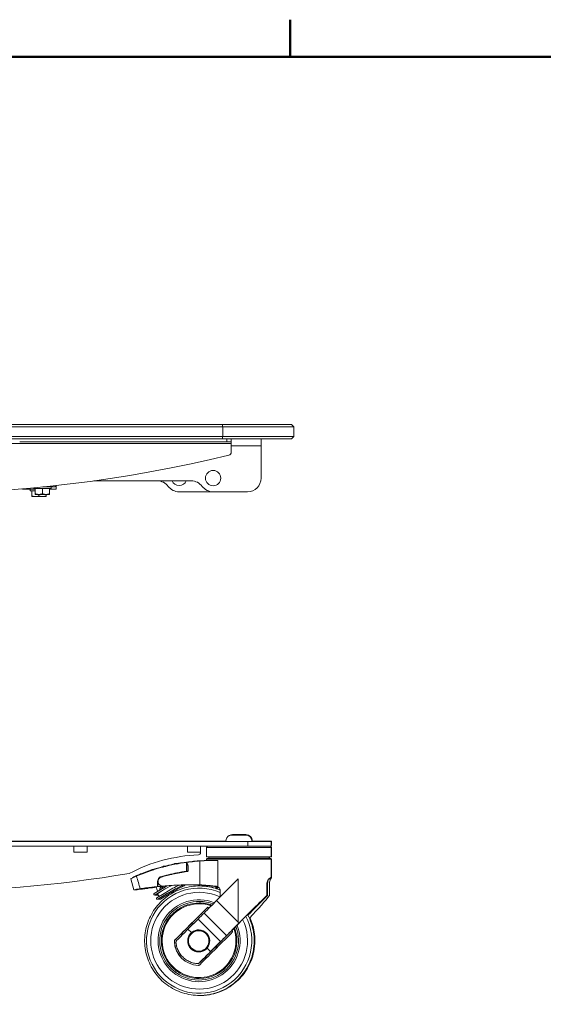
# Model space of a CAD drawing. Units: millimetres. Extents: x 0 to 4200, y 0 to 2970.
# Drawn here: x 1153 to 1631, y 2005 to 2904 of the extents above; entities that cross this region are included whole.
import ezdxf

# ---------------------------------------------------------------- set-up
doc = ezdxf.new("R2010")
doc.units = ezdxf.units.MM
doc.header["$LTSCALE"] = 10
for name, color, linetype, lineweight, true_color in [('Border_0', 7, 'Continuous', 50, 0x262659), ('Visible Edges(ISO)', 7, 'Continuous', 20, 0x262659), ('Visible Tangent Edges(ISO)', 7, 'Continuous', 20, 0x1a1a3e)]:
    doc.layers.add(name, color=color, linetype=linetype, lineweight=lineweight, true_color=true_color)

# ---------------------------------------------------------------- blocks, each defined once
blk = doc.blocks.new('Borders Default Border')
at = {"layer": 'Border_0'}
blk.add_line((140, 287), (140, 290.4), dxfattribs=at)
at = {"layer": 'Border_0', "flags": 128}
blk.add_lwpolyline([(10, 10), (10, 287), (410, 287), (410, 10), (10, 10)], dxfattribs=at)

msp = doc.modelspace()

# ---------------------------------------------------------------- linework, layer by layer
at = {"layer": 'Visible Edges(ISO)'}
for p, q in [((1338.27, 2532.29), (767.84, 2532.29)), ((768.22, 2534.29), (1337.89, 2534.29)), ((1337.89, 2534.29), (1401.06, 2534.29)), ((1403.06, 2532.29), (1338.27, 2532.29)), ((1403.06, 2532.29), (1401.06, 2534.29)), ((1403.06, 2523.29), (1403.06, 2532.29)), ((767.84, 2523.29), (1338.27, 2523.29)), ((1337.89, 2521.29), (768.22, 2521.29)), ((1153.06, 2518.29), (1342.02, 2518.29)), ((1401.06, 2521.29), (1337.89, 2521.29)), ((1338.27, 2523.29), (1403.06, 2523.29)), ((1346.06, 2518.29), (1342.02, 2518.29)), ((1346.06, 2518.29), (1346.06, 2521.29)), ((1346.06, 2518.29), (1346.06, 2516.79)), ((1373.3, 2514.79), (1373.3, 2521.29)), ((1401.06, 2521.29), (1403.06, 2523.29)), ((1346.06, 2516.79), (1346.06, 2509.14)), ((1373.3, 2514.79), (1373.3, 2485.29)), ((1220.64, 2482.79), (1309.56, 2482.79)), ((1156.65, 2475.67), (1156.65, 2475.29)), ((1156.65, 2475.29), (1167.31, 2475.29)), ((1162.56, 2473.69), (1162.56, 2475.29)), ((1162.56, 2473.69), (1167.31, 2473.69)), ((1164.06, 2473.69), (1164.06, 2468.97)), ((1165.81, 2475.69), (1165.81, 2476.48)), ((1165.81, 2475.69), (1181.81, 2475.69)), ((1167.31, 2475.69), (1167.31, 2470.97)), ((1173.81, 2475.69), (1173.81, 2470.97)), ((1174.24, 2477.29), (1180.56, 2477.29)), ((1180.31, 2475.69), (1180.31, 2470.97)), ((1186.19, 2475.29), (1180.31, 2475.29)), ((1185.56, 2477.29), (1180.56, 2477.29)), ((1181.81, 2475.69), (1181.81, 2477.29)), ((1185.56, 2477.29), (1185.56, 2478.47)), ((1186.19, 2475.29), (1186.19, 2478.54)), ((1164.06, 2468.39), (1167.31, 2468.39)), ((1167.31, 2470.39), (1170.56, 2470.39)), ((1167.31, 2468.39), (1173.81, 2468.39)), ((1170.56, 2470.39), (1170.56, 2468.97)), ((1170.56, 2470.39), (1177.06, 2470.39)), ((1173.81, 2468.39), (1177.06, 2468.39)), ((1177.06, 2470.39), (1177.06, 2468.97)), ((1177.06, 2470.39), (1180.31, 2470.39)), ((1298.56, 2472.79), (1329.56, 2472.79)), ((1360.8, 2472.79), (1329.56, 2472.79)), ((1347.06, 2159.29), (1359.06, 2159.29)), ((1347.37, 2159.79), (1359.37, 2159.79)), ((1361.32, 2153.29), (1138.87, 2153.29)), ((1341.08, 2153.79), (1140.43, 2153.79)), ((1361.32, 2153.29), (1382.56, 2153.29)), ((1365.03, 2153.79), (1382.87, 2153.79)), ((1382.56, 2153.29), (1382.56, 2149.29)), ((1382.87, 2149.79), (1382.56, 2149.79)), ((1382.87, 2153.79), (1382.87, 2149.79)), ((1361.32, 2149.29), (1138.87, 2149.29)), ((1202.56, 2143.63), (1202.56, 2149.29)), ((1202.56, 2143.63), (1214.56, 2143.63)), ((1214.56, 2143.63), (1214.56, 2149.29)), ((1306.06, 2143.63), (1306.06, 2149.29)), ((1306.06, 2143.63), (1318.06, 2143.63)), ((1318.06, 2143.63), (1318.06, 2149.29)), ((1318.06, 2143.22), (1318.06, 2143.63)), ((1323.56, 2147.79), (1323.56, 2139.29)), ((1382.56, 2149.29), (1361.32, 2149.29)), ((1381.37, 2149.29), (1381.12, 2149.29)), ((1382.56, 2147.79), (1382.56, 2139.29)), ((1382.87, 2147.79), (1382.87, 2139.29)), ((1294.7, 2132.56), (1294.06, 2132.56)), ((1294.67, 2133.18), (1294.45, 2133.13)), ((1294.76, 2133.19), (1295.54, 2133.19)), ((1295.48, 2133.18), (1295.26, 2133.14)), ((1296.08, 2133.19), (1295.57, 2133.19)), ((1296.12, 2133.19), (1298.04, 2133.19)), ((1305.13, 2134.29), (1303.14, 2134.29)), ((1305.65, 2134.3), (1303.64, 2134.3)), ((1305.14, 2134.3), (1305.65, 2134.3)), ((1306.34, 2130.99), (1305.31, 2133.83)), ((1305.31, 2133.83), (1305.31, 2126.24)), ((1306.59, 2130.99), (1306.44, 2131.41)), ((1306.44, 2131.41), (1306.69, 2131.41)), ((1382.56, 2139.29), (1323.56, 2139.29)), ((1323.56, 2137.33), (1323.56, 2136.01)), ((1325.56, 2139.29), (1323.87, 2139.29)), ((1323.87, 2139.29), (1323.87, 2139.29)), ((1382.06, 2137.83), (1324.06, 2137.83)), ((1325.56, 2139.29), (1325.56, 2138.33)), ((1331.48, 2136.18), (1331.44, 2136.18)), ((1333.86, 2112.15), (1333.86, 2136.16)), ((1380.56, 2139.29), (1380.56, 2138.33)), ((1382.87, 2139.29), (1380.56, 2139.29)), ((1380.87, 2139.29), (1380.87, 2138.33)), ((1382.37, 2137.83), (1382.09, 2137.83)), ((1382.56, 2137.33), (1382.56, 2120.58)), ((1382.87, 2137.33), (1382.87, 2120.38)), ((1263.16, 2123.23), (1263.1, 2123.23)), ((1263.58, 2123.95), (1263.38, 2123.87)), ((1263.81, 2123.95), (1263.6, 2123.87)), ((1263.76, 2123.99), (1263.95, 2123.99)), ((1264.42, 2123.99), (1263.99, 2123.99)), ((1264.46, 2123.99), (1265.07, 2123.99)), ((1273.47, 2126.99), (1273.2, 2126.99)), ((1273.73, 2127.67), (1273.52, 2127.61)), ((1273.88, 2127.7), (1274.28, 2127.7)), ((1274.17, 2127.67), (1273.96, 2127.61)), ((1274.78, 2127.7), (1274.32, 2127.7)), ((1274.82, 2127.7), (1275.65, 2127.7)), ((1284, 2130.11), (1283.53, 2130.11)), ((1284.11, 2130.75), (1283.89, 2130.7)), ((1284.23, 2130.77), (1284.82, 2130.77)), ((1284.74, 2130.75), (1284.52, 2130.7)), ((1285.35, 2130.77), (1284.86, 2130.77)), ((1285.39, 2130.77), (1286.6, 2130.77)), ((1290.4, 2123.41), (1291.96, 2123.41)), ((1290.83, 2123.51), (1290.9, 2123.51)), ((1306.53, 2126.36), (1305.95, 2125.96)), ((1306.06, 2125.99), (1306.49, 2126.29)), ((1306.34, 2130.99), (1306.59, 2130.99)), ((1306.34, 2126.39), (1306.34, 2130.99)), ((1306.34, 2126.39), (1306.53, 2126.39)), ((1306.53, 2126.39), (1306.53, 2126.36)), ((1306.53, 2126.36), (1306.54, 2126.36)), ((1306.59, 2126.45), (1306.59, 2130.99)), ((1306.72, 2131.18), (1306.72, 2126.93)), ((1257.3, 2109.3), (1254.6, 2119.39)), ((1278.93, 2112.22), (1278.93, 2116.91)), ((1279.09, 2117.69), (1279.09, 2112.22)), ((1279.54, 2117.87), (1279.54, 2119.05)), ((1281.44, 2121.04), (1281.33, 2121.04)), ((1300.84, 2112.93), (1301.59, 2113.72)), ((1301.17, 2112.93), (1301.93, 2113.73)), ((1303.11, 2112.93), (1303.78, 2113.65)), ((1306.85, 2113.85), (1307.42, 2113.85)), ((1352.51, 2119.29), (1332.67, 2099.45)), ((1378.65, 2104.58), (1378.65, 2114.51)), ((1379.17, 2114.51), (1379.17, 2104.58)), ((1381, 2104.58), (1381, 2114.51)), ((1258.23, 2109.35), (1258.21, 2109.42)), ((1261.57, 2109.96), (1261.23, 2109.96)), ((1261.55, 2110.01), (1261.57, 2109.96)), ((1282.43, 2109.88), (1275.86, 2105.86)), ((1279.77, 2108.28), (1275.86, 2105.86)), ((1276.24, 2104.47), (1278.78, 2104.47)), ((1276.58, 2104.47), (1276.25, 2104.47)), ((1276.64, 2104.58), (1283.21, 2108.6)), ((1276.97, 2104.58), (1278.76, 2105.68)), ((1277.54, 2112.06), (1278.55, 2108.96)), ((1284.77, 2106.04), (1278.21, 2102.02)), ((1278.71, 2105.76), (1283.36, 2108.6)), ((1278.71, 2105.76), (1280.24, 2103.26)), ((1279.09, 2112.22), (1278.93, 2112.22)), ((1278.99, 2100.74), (1285.56, 2104.76)), ((1279.16, 2104.58), (1279.36, 2104.7)), ((1279.32, 2100.74), (1285.88, 2104.76)), ((1279.64, 2108.27), (1279.5, 2108.27)), ((1281.49, 2100.74), (1287.98, 2104.76)), ((1282.35, 2109.87), (1282.34, 2109.87)), ((1283.4, 2112.22), (1283.4, 2112.57)), ((1283.84, 2112.66), (1283.67, 2112.66)), ((1292.94, 2110.69), (1284.77, 2106.04)), ((1286.87, 2112.66), (1287.32, 2112.66)), ((1287.36, 2112.94), (1287.33, 2112.91)), ((1287.33, 2112.91), (1287.39, 2112.91)), ((1287.39, 2112.91), (1287.43, 2112.94)), ((1287.8, 2112.97), (1287.72, 2112.91)), ((1287.72, 2112.91), (1287.78, 2112.91)), ((1287.78, 2112.91), (1287.87, 2112.97)), ((1300.84, 2112.93), (1301.17, 2112.93)), ((1332.67, 2111.48), (1333.12, 2111.48)), ((1333.12, 2111.48), (1334.8, 2111.48)), ((1336.05, 2108.57), (1336.05, 2104.81)), ((1378.65, 2104.58), (1379.17, 2104.58)), ((1280.22, 2103.28), (1278.18, 2102.02)), ((1278.57, 2100.63), (1281.1, 2100.63)), ((1278.93, 2100.63), (1278.6, 2100.63)), ((1316.78, 2097.28), (1316.79, 2097.28)), ((1376.1, 2101.59), (1373.97, 2099.46)), ((1374.5, 2099.46), (1376.62, 2101.59)), ((1374.5, 2099.46), (1374.5, 2099.99)), ((1376.1, 2101.59), (1376.62, 2101.59)), ((1324.76, 2093.44), (1308.84, 2077.52)), ((1321.29, 2088.02), (1341.8, 2067.51)), ((1306.62, 2073.33), (1315.87, 2082.58)), ((1346.67, 2072.23), (1352.58, 2078.28)), ((1302, 2070.68), (1294.83, 2063.51)), ((1311.85, 2071.3), (1311.79, 2071.27)), ((1316.86, 2042.41), (1346.67, 2072.23)), ((1336.37, 2062.07), (1327.12, 2052.82)), ((1321.19, 2054.06), (1321.13, 2054.03)), ((1315.44, 2041.83), (1315.34, 2041.83)), ((1316.78, 2028.28), (1316.79, 2028.28))]:
    msp.add_line(p, q, dxfattribs=at)
msp.add_circle((1329.56, 2485.29), 7, dxfattribs=at)
for centre, radius, start, end in [((1343.06, 2509.14), 3, 283.70655, 0), ((1053.06, 3698.18), 1226.89, 256.29345, 283.70655), ((1278.56, 2470.29), 12.5, 36.8699, 90), ((1298.56, 2485.54), 7, 203.13238, 336.86762), ((1309.56, 2470.29), 12.5, 36.8699, 90), ((1360.8, 2485.29), 12.5, 270, 0), ((1298.56, 2485.29), 12.5, 216.8699, 270), ((1329.56, 2485.29), 12.5, 216.8699, 270), ((1347.06, 2153.29), 6, 90, 180), ((1347.37, 2153.79), 6, 90, 150.50933), ((1359.06, 2153.29), 6, 0, 90), ((1359.37, 2153.79), 6, 0, 90), ((1322.55, 1991.36), 150, 92.44717, 117.59815), ((1316.06, 2143.22), 2, 272.44717, 0), ((1325.06, 2147.79), 1.5, 90, 180), ((1381.06, 2147.79), 1.5, 0, 90), ((1381.37, 2147.79), 1.5, 0, 90), ((1324.06, 2137.33), 0.5, 90, 180), ((1325.06, 2138.33), 0.5, 270, 0), ((1381.06, 2138.33), 0.5, 180, 270), ((1381.37, 2138.33), 0.5, 180, 265.56579), ((1382.06, 2137.33), 0.5, 0, 90), ((1382.37, 2137.33), 0.5, 0, 90), ((1053.06, 3307.51), 1200, 260.40593, 279.59407)]:
    msp.add_arc(centre, radius, start, end, dxfattribs=at)
for centre, major_axis, ratio, start_param, end_param in [((1294.55, 2132.64), (0, 0.5), 0.989677, 0.192048, 1.734816), ((1294.76, 2132.69), (0, 0.5), 0.989677, 0, 0.192048), ((1295.36, 2132.65), (-0.095, 0.491), 0.999841, 0, 1.48326), ((1295.57, 2132.69), (-0.136, 0.481), 0.999853, 4.712389, 6.200504), ((1296.08, 2132.69), (-0.224, 0.447), 0.999897, 4.712389, 5.817846), ((1427.16, 2069.73), (-694.35, 1922.97), 0.04616, 1.520554, 1.520555), ((1342.11, 2068.34), (-699.91, 1923.23), 0.005959, 1.534327, 1.534567), ((1342.11, 2069.73), (-699.91, 1923.23), 0.005959, 1.535051, 1.536495), ((1330.17, 1956.16), (0, 176.81), 0.999828, 0.133217, 0.134569), ((1329.13, 1958.41), (0, 177.76), 0.989677, 0.0317, 0.079595), ((1331.44, 1958.42), (0, 177.76), 0.999828, 6.269585, 6.36278), ((1263.56, 2123.41), (0, 0.5), 0.989677, 0.374938, 1.923604), ((1263.78, 2123.41), (-0.183, 0.465), 0.999874, 0, 1.435744), ((1263.76, 2123.49), (0, 0.5), 0.989677, 0, 0.374938), ((1263.99, 2123.49), (-0.246, 0.435), 0.999911, 4.712389, 6.14468), ((1264.42, 2123.49), (0.333, 0.373), 0.999981, 0, 0.72924), ((1273.68, 2127.13), (0, 0.5), 0.989677, 0.314135, 1.844501), ((1274.11, 2127.13), (-0.154, 0.476), 0.999861, 0, 1.434616), ((1273.88, 2127.2), (0, 0.5), 0.989677, 0, 0.314135), ((1274.32, 2127.2), (-0.218, 0.45), 0.999893, 4.712389, 6.146774), ((1274.78, 2127.2), (-0.339, 0.368), 0.999986, 4.712389, 5.538965), ((1329.77, 1955.98), (0, 172), 0.999828, 0.228388, 0.284881), ((1284.02, 2130.21), (0, 0.5), 0.989677, 0.253136, 1.781635), ((1284.23, 2130.27), (0, 0.5), 0.989677, 0, 0.253136), ((1284.65, 2130.21), (-0.125, 0.484), 0.99985, 0, 1.450598), ((1284.86, 2130.27), (-0.181, 0.466), 0.999873, 4.712389, 6.165448), ((1285.35, 2130.27), (-0.289, 0.408), 0.999943, 4.712389, 5.665744), ((1329.83, 1955.98), (0, 172), 0.999828, 0.135907, 0.228388), ((1329.64, 1955.98), (0, 172), 0.999828, 0.135907, 0.141975), ((1283.78, 2116.91), (0, 4.75), 0.999828, 0.514967, 1.570796), ((1312.13, 1793.9), (0, 320), 0.999828, 0.039229, 0.0875), ((1363.81, 1976.8), (0, -151.5), 0.999828, 3.585433, 3.628469), ((1312.05, 1793.9), (0, 320), 0.99308, 0.016341, 0.039229), ((1312.68, 1793.9), (-322.1, 0), 0.993467, 4.72873, 4.745825), ((1308.44, 1933.89), (0, 180), 0.989677, 6.160456, 6.245575), ((1310.54, 1933.89), (0, 180), 0.999828, 6.160456, 6.245575), ((1310.2, 1793.73), (0, 320), 0.999828, 0.071355, 0.153637), ((1310.53, 1793.73), (0, 320), 0.999828, 0.103255, 0.153637), ((1276.25, 2105.22), (-0.391, 0.64), 0.999922, 0, 3.141593), ((1276.24, 2105.22), (0, -0.75), 0.989677, 3.690527, 6.283185), ((1276.58, 2105.22), (0, -0.75), 0.999828, 0, 0.548934), ((1278.78, 2105.22), (0, -0.75), 0.989677, 4.697542, 6.832119), ((1279.5, 2109.27), (0, -1), 0.999828, 5.026548, 7.676773), ((1310.14, 1793.73), (0, 320), 0.999828, 0.071355, 0.097184), ((1279.64, 2109.27), (0, -1), 0.999828, 0, 0.188715), ((1279.64, 2109.27), (0, 1), 0.999828, 4.050746, 4.53518), ((1285.4, 2108.21), (0, 5), 0.999828, 0.513863, 1.393588), ((1285.54, 2108.21), (0, 5), 0.999828, 0.508147, 1.393588), ((1287.01, 2108.21), (0, 5), 0.989677, 0.567069, 1.243617), ((1327.45, 2035.38), (0, -87.32), 0.989677, 3.626018, 3.690527), ((1327.98, 2035.38), (0, -87.32), 0.999828, 3.618055, 3.690527), ((1310.59, 1793.73), (0, 320), 0.999828, 0.071355, 0.086215), ((1310.53, 1793.73), (0, 320), 0.999828, 0.071355, 0.085992), ((1327.98, 2035.38), (0, 85.82), 0.999828, 0.433793, 0.548934), ((1328.13, 2035.38), (0, 85.82), 0.999828, 0.43349, 0.548934), ((1312.87, 1793.73), (0, 320), 0.989677, 0.081746, 0.093186), ((1283.84, 2116.91), (0, -4.25), 0.999828, 0, 0.07904), ((1284.3, 2116.91), (0, -4.25), 0.999828, 0.064281, 0.07904), ((1312.59, 1793.9), (0, 320), 0.999828, 0.0872, 0.0875), ((1363.81, 1976.8), (0, 150), 0.999828, 0.433308, 0.548934), ((1364.14, 1976.8), (0, 150), 0.999828, 0.433308, 0.548934), ((1286.87, 2116.91), (0, -4.25), 0.989677, 6.054178, 6.283185), ((1312.59, 1793.9), (0, 320), 0.999828, 0.077394, 0.077539), ((1365.44, 1976.79), (0, 150), 0.989677, 0.433308, 0.548934), ((1329.77, 2108.56), (0, 4), 0.989677, 5.823707, 6.160456), ((1332.08, 2108.57), (0, 4), 0.999828, 5.823707, 6.160456), ((1329.96, 2108.56), (0, 4), 0.989677, 5.135405, 5.530465), ((1316.79, 2062.78), (0, 35.93), 0.999828, 5.919109, 11.36873), ((1278.6, 2101.38), (-0.391, 0.64), 0.999922, 0, 3.141593), ((1278.57, 2101.38), (0, -0.75), 0.989677, 3.690527, 6.283185), ((1278.93, 2101.38), (0, -0.75), 0.999828, 0, 0.548934), ((1281.1, 2101.38), (0, -0.75), 0.989677, 4.717045, 6.832119), ((1316.79, 2062.78), (0, 34.5), 0.999828, 5.937644, 6.283185), ((1333.95, 2099.78), (36.39, 36.39), 0.01311, 1.592942, 1.912926), ((1353.06, 2078.28), (25.5, 25.5), 0.009271, 0.599875, 1.580067), ((1353.06, 2078.28), (29.5, 29.5), 0.009271, 0.521538, 1.564633), ((1353.06, 2078.28), (25.5, 25.5), 0.009271, 5.0325, 5.701852), ((1353.06, 2078.28), (29.5, 29.5), 0.009271, 4.98744, 5.780189), ((1353.37, 2078.28), (29.42, 29.42), 0.072031, 4.959051, 5.842825), ((1377.64, 2103.08), (3, 3), 0.009271, 1.272876, 2.102382), ((1378.07, 2103.08), (-3, -3), 0.009271, 1.057752, 1.887259), ((1306.47, 2074.1), (44.55, 44.54), 0.01311, 1.134705, 1.823903), ((1315.43, 2082.75), (23.42, 23.42), 0.01311, 4.71815, 4.952492), ((1316.73, 2062.78), (0, 31.69), 0.999828, 5.978044, 6.02699), ((1316.73, 2062.78), (0, 16.72), 0.999828, 0.277775, 0.491853), ((1354.46, 2079.27), (-36.39, -36.39), 0.01311, 4.740271, 5.054519), ((1307.48, 2072.99), (45.79, 45.79), 0.01311, 1.576557, 1.805658), ((1316.73, 2062.78), (0, 16.72), 0.999828, 1.078944, 1.293719), ((1316.4, 2062.6), (-6.8, -7.46), 0.999189, 1.590381, 4.599521), ((1316.52, 2062.68), (-4.67, 8.62), 0.998942, 3.141593, 6.283185), ((1316.79, 2062.78), (0, -34.5), 0.999828, 0, 1.925236), ((1329.1, 2051.47), (-44.55, -44.54), 0.01311, 4.276298, 4.965496), ((1316.73, 2062.78), (0, -31.69), 0.999828, 1.826991, 1.881363), ((1316.65, 2062.78), (0, -22.5), 0.999828, 4.746025, 6.249549), ((1296.25, 2062.1), (0, -2), 0.999828, 3.926991, 4.746025), ((1316.73, 2062.78), (0, -22.5), 0.999828, 4.746025, 6.249549), ((1335.93, 2062.24), (-23.42, -23.42), 0.01311, 1.576557, 1.810899), ((1327.98, 2052.48), (-45.79, -45.79), 0.01311, 4.71815, 4.94725), ((1316.73, 2062.78), (0, -16.72), 0.999828, 1.094892, 1.306859), ((1315.44, 2043.83), (0, -2), 0.999828, 0, 0.785398), ((1316.73, 2062.78), (0, -16.72), 0.999828, 0.263937, 0.475871), ((1316.04, 2042.3), (0, -2), 0.999828, 6.249549, 6.263562)]:
    msp.add_ellipse(centre, major_axis=major_axis, ratio=ratio, start_param=start_param, end_param=end_param, dxfattribs=at)
msp.add_ellipse((1316.51, 2062.67), major_axis=(4.73, -8.73), ratio=0.998942, dxfattribs=at)
for points in [[(1156.65, 2475.29), (1155.98, 2475.29), (1155.29, 2475.36), (1154.6, 2475.5)], [(1303.14, 2134.29), (1300.81, 2133.97), (1298.48, 2133.6), (1296.15, 2133.19)], [(1306.66, 2131.52), (1306.7, 2131.41), (1306.72, 2131.29), (1306.72, 2131.18)], [(1273.27, 2127.4), (1270.08, 2126.36), (1266.92, 2125.22), (1263.8, 2123.99)], [(1283.57, 2130.43), (1280.41, 2129.61), (1277.27, 2128.7), (1274.16, 2127.69)], [(1259.66, 2121.79), (1260.77, 2117.95), (1261.88, 2114.09), (1262.97, 2110.25)], [(1310.96, 2113.89), (1310.51, 2113.89), (1310.05, 2113.88), (1309.59, 2113.88)], [(1315.14, 2113.76), (1313.96, 2113.8), (1312.79, 2113.84), (1311.61, 2113.86)], [(1267.25, 2110.76), (1267.29, 2110.59), (1267.34, 2110.42), (1267.39, 2110.25)], [(1283.4, 2112.22), (1283.07, 2112.18), (1282.75, 2112.15), (1282.43, 2112.12)], [(1284.8, 2112.67), (1284.69, 2112.66), (1284.57, 2112.66), (1284.46, 2112.66)], [(1286.87, 2112.85), (1286.18, 2112.79), (1285.49, 2112.73), (1284.8, 2112.67)], [(1286.89, 2112.85), (1287.07, 2112.79), (1287.25, 2112.75), (1287.43, 2112.72)], [(1287.83, 2112.92), (1287.81, 2112.92), (1287.8, 2112.92), (1287.79, 2112.92)]]:
    msp.add_open_spline(points, degree=3, dxfattribs=at)
for points, weights in [([(1164.06, 2468.39), (1164.06, 2468.39), (1164.06, 2468.97)], [1, 1.03979481455, 1.00354456497]), ([(1164.06, 2468.97), (1165.8, 2468.39), (1167.31, 2468.39)], [1.00354456497, 1.03979481455, 1]), ([(1167.31, 2470.39), (1167.31, 2470.39), (1167.31, 2470.97)], [1, 1.03979481455, 1.00354456497]), ([(1167.31, 2470.97), (1169.05, 2470.39), (1170.56, 2470.39)], [1.00354456497, 1.03979481455, 1]), ([(1167.31, 2468.39), (1168.81, 2468.39), (1170.56, 2468.97)], [1, 1.03979166106, 1.00355030969]), ([(1170.56, 2470.39), (1172.06, 2470.39), (1173.81, 2470.97)], [1, 1.03979166106, 1.00355030969]), ([(1170.56, 2468.97), (1172.3, 2468.39), (1173.81, 2468.39)], [1.00355030969, 1.03979166106, 1]), ([(1173.81, 2470.97), (1175.55, 2470.39), (1177.06, 2470.39)], [1.00355030969, 1.03979166106, 1]), ([(1173.81, 2468.39), (1175.31, 2468.39), (1177.06, 2468.97)], [1, 1.03979481455, 1.00354456497]), ([(1177.06, 2470.39), (1178.56, 2470.39), (1180.31, 2470.97)], [1, 1.03979481455, 1.00354456497]), ([(1177.06, 2468.97), (1177.06, 2468.39), (1177.06, 2468.39)], [1.00354456497, 1.03979481455, 1]), ([(1180.31, 2470.97), (1180.31, 2470.39), (1180.31, 2470.39)], [1.00354456497, 1.03979481455, 1]), ([(1302, 2070.68), (1305.42, 2074.1), (1308.84, 2077.52)], [1.21163318646, 1.26577804448, 1.21163318646])]:
    msp.add_rational_spline(points, weights, degree=2, dxfattribs=at)
for points, knots in [([(1259.66, 2121.79), (1260.09, 2121.97), (1260.52, 2122.15), (1271.85, 2126.87), (1283.24, 2130.31), (1298.19, 2133.25), (1301.67, 2133.82), (1305.14, 2134.3)], [73.788233, 73.788233, 73.788233, 73.788233, 73.919689, 73.919689, 77.27945, 77.27945, 78.295624, 78.295624, 78.295624, 78.295624]), ([(1294.08, 2132.8), (1293.68, 2132.72), (1293.28, 2132.64), (1290.21, 2132.03), (1287.55, 2131.43), (1284.91, 2130.77)], [-77.3985717, -77.3985717, -77.3985717, -77.3985717, -77.2794196, -77.2794196, -76.4861708, -76.4861708, -76.4861708, -76.4861708]), ([(1303.64, 2134.3), (1305.89, 2134.63), (1308.16, 2134.92), (1310.43, 2135.17), (1312, 2135.34), (1313.57, 2135.49), (1315.14, 2135.62)], [39.896388, 39.896388, 39.896388, 39.896388, 46.448052, 46.448052, 46.448052, 50.95998, 50.95998, 50.95998, 50.95998]), ([(1317.31, 2135.62), (1315.71, 2135.49), (1314.12, 2135.34), (1312.53, 2135.17), (1310.23, 2134.92), (1307.93, 2134.63), (1305.65, 2134.3)], [72.901492, 72.901492, 72.901492, 72.901492, 77.41342, 77.41342, 77.41342, 83.965083, 83.965083, 83.965083, 83.965083]), ([(1333.86, 2136.16), (1333.14, 2136.17), (1332.46, 2136.18), (1331.71, 2136.18), (1331.59, 2136.18), (1331.48, 2136.18)], [6.4411393, 6.4411393, 6.4411393, 6.4411393, 6.7165174, 6.7165174, 6.7661752, 6.7661752, 6.7661752, 6.7661752]), ([(1263.2, 2123.75), (1262.05, 2123.29), (1260.9, 2122.81), (1259.34, 2122.15), (1258.92, 2121.97), (1258.5, 2121.79)], [-74.2800297, -74.2800297, -74.2800297, -74.2800297, -73.9196294, -73.9196294, -73.7882291, -73.7882291, -73.7882291, -73.7882291]), ([(1281.33, 2121.04), (1286.34, 2122.51), (1291.4, 2123.75), (1299.42, 2125.32), (1302.37, 2125.82), (1305.31, 2126.24)], [21.2906, 21.2906, 21.2906, 21.2906, 22.776752, 22.776752, 23.637212, 23.637212, 23.637212, 23.637212]), ([(1305.86, 2125.94), (1301.41, 2125.32), (1296.96, 2124.52), (1289.15, 2122.79), (1285.8, 2121.94), (1282.46, 2120.98)], [-74.543074, -74.543074, -74.543074, -74.543074, -73.237775, -73.237775, -72.248841, -72.248841, -72.248841, -72.248841]), ([(1306.72, 2126.93), (1306.72, 2126.8), (1306.69, 2126.67), (1306.59, 2126.42), (1306.51, 2126.31), (1306.34, 2126.13), (1306.22, 2126.06), (1306.02, 2125.97), (1305.94, 2125.95), (1305.86, 2125.94)], [0, 0, 0, 0, 0.0376675, 0.0376675, 0.075335, 0.075335, 0.1130252, 0.1130252, 0.1371262, 0.1371262, 0.1371262, 0.1371262]), ([(1254.6, 2119.39), (1254.59, 2119.4), (1254.75, 2119.49), (1255.45, 2119.85), (1256.03, 2120.14), (1257.59, 2120.86), (1258.55, 2121.3), (1259.66, 2121.79)], [0.062491, 0.062491, 0.062491, 0.062491, 0.660927, 0.660927, 1.321855, 1.321855, 1.964686, 1.964686, 1.964686, 1.964686]), ([(1258.5, 2121.79), (1257.63, 2121.3), (1256.93, 2120.86), (1256.21, 2120.34), (1256.02, 2120.19), (1255.88, 2120.06)], [-1.9646858, -1.9646858, -1.9646858, -1.9646858, -1.3218548, -1.3218548, -1.0235344, -1.0235344, -1.0235344, -1.0235344]), ([(1278.93, 2116.91), (1278.93, 2117.51), (1279.05, 2118.14), (1279.53, 2119.31), (1279.9, 2119.84), (1280.61, 2120.56), (1280.95, 2120.83), (1281.33, 2121.04)], [0, 0, 0, 0, 0.17891, 0.17891, 0.3578201, 0.3578201, 0.4823781, 0.4823781, 0.4823781, 0.4823781]), ([(1282.46, 2120.98), (1282.32, 2120.94), (1282.18, 2120.89), (1281.52, 2120.62), (1281.05, 2120.29), (1280.29, 2119.54), (1279.97, 2119.06), (1279.53, 2118.01), (1279.43, 2117.44), (1279.43, 2116.38), (1279.53, 2115.81), (1279.97, 2114.76), (1280.29, 2114.28), (1281.05, 2113.53), (1281.52, 2113.2), (1282.57, 2112.77), (1283.14, 2112.66), (1283.78, 2112.66), (1283.89, 2112.66), (1284.01, 2112.67)], [-1.804469, -1.804469, -1.804469, -1.804469, -1.762821, -1.762821, -1.602444, -1.602444, -1.44227, -1.44227, -1.282096, -1.282096, -1.122019, -1.122019, -0.961942, -0.961942, -0.801468, -0.801468, -0.640994, -0.640994, -0.607758, -0.607758, -0.607758, -0.607758]), ([(1284.01, 2112.67), (1291.29, 2113.31), (1298.56, 2113.7), (1306.77, 2113.86), (1307.77, 2113.87), (1308.76, 2113.88)], [26.315091, 26.315091, 26.315091, 26.315091, 28.358334, 28.358334, 28.639673, 28.639673, 28.639673, 28.639673]), ([(1301.76, 2113.56), (1304.59, 2113.69), (1307.4, 2113.78), (1311.07, 2113.85), (1311.94, 2113.87), (1312.8, 2113.87)], [27.56064, 27.56064, 27.56064, 27.56064, 28.358334, 28.358334, 28.605153, 28.605153, 28.605153, 28.605153]), ([(1309.59, 2113.88), (1308.6, 2113.87), (1307.61, 2113.86), (1305.05, 2113.81), (1303.48, 2113.76), (1301.91, 2113.71)], [35.8344264, 35.8344264, 35.8344264, 35.8344264, 36.1158812, 36.1158812, 36.5585706, 36.5585706, 36.5585706, 36.5585706]), ([(1308.76, 2113.88), (1309.35, 2113.89), (1309.95, 2113.89), (1312.78, 2113.89), (1315.04, 2113.85), (1317.31, 2113.76)], [81.6406739, 81.6406739, 81.6406739, 81.6406739, 81.8192448, 81.8192448, 82.4921905, 82.4921905, 82.4921905, 82.4921905]), ([(1378.65, 2114.51), (1378.65, 2115.14), (1378.72, 2115.81), (1378.99, 2117.02), (1379.19, 2117.56), (1379.62, 2118.45), (1379.89, 2118.85), (1380.27, 2119.23), (1380.38, 2119.31), (1380.48, 2119.38)], [-1.5516551, -1.5516551, -1.5516551, -1.5516551, -1.3626295, -1.3626295, -1.1736039, -1.1736039, -0.9694995, -0.9694995, -0.8845431, -0.8845431, -0.8845431, -0.8845431]), ([(1380.87, 2119.38), (1380.77, 2119.31), (1380.67, 2119.23), (1380.33, 2118.85), (1380.08, 2118.45), (1379.68, 2117.56), (1379.49, 2117.02), (1379.24, 2115.81), (1379.17, 2115.14), (1379.17, 2114.51)], [-0.667112, -0.667112, -0.667112, -0.667112, -0.5821556, -0.5821556, -0.3780511, -0.3780511, -0.1890256, -0.1890256, 0, 0, 0, 0]), ([(1380.48, 2119.38), (1381.06, 2119.73), (1381.53, 2120.01), (1382.29, 2120.46), (1382.51, 2120.58), (1382.59, 2120.58), (1382.43, 2120.46), (1381.8, 2120.01), (1381.39, 2119.73), (1380.87, 2119.38)], [-14.898195, -14.898195, -14.898195, -14.898195, -14.439784, -14.439784, -13.865001, -13.865001, -13.290219, -13.290219, -12.831808, -12.831808, -12.831808, -12.831808]), ([(1381, 2114.51), (1381, 2115.14), (1381.05, 2115.81), (1381.24, 2117.01), (1381.37, 2117.56), (1381.66, 2118.45), (1381.84, 2118.85), (1382.07, 2119.22), (1382.13, 2119.31), (1382.19, 2119.38)], [-1.5516551, -1.5516551, -1.5516551, -1.5516551, -1.3626295, -1.3626295, -1.1736039, -1.1736039, -0.9694995, -0.9694995, -0.8845431, -0.8845431, -0.8845431, -0.8845431]), ([(1382.19, 2119.38), (1382.53, 2119.72), (1382.74, 2120.01), (1382.86, 2120.27), (1382.87, 2120.33), (1382.87, 2120.38)], [-14.8981948, -14.8981948, -14.8981948, -14.8981948, -14.4397836, -14.4397836, -14.283281, -14.283281, -14.283281, -14.283281]), ([(1262.97, 2110.25), (1262.93, 2110.25), (1262.88, 2110.24), (1261.6, 2110.04), (1260.53, 2109.87), (1258.85, 2109.59), (1258.22, 2109.48), (1257.43, 2109.33), (1257.27, 2109.3), (1257.31, 2109.3), (1257.35, 2109.3), (1257.6, 2109.33), (1258.56, 2109.48), (1259.26, 2109.59), (1261.11, 2109.87), (1262.25, 2110.04), (1263.61, 2110.24), (1263.66, 2110.25), (1263.71, 2110.25)], [-2.000134, -2.000134, -2.000134, -2.000134, -1.975375, -1.975375, -1.316917, -1.316917, -0.658458, -0.658458, 0, 0, 0, 0.658458, 0.658458, 1.316917, 1.316917, 1.975375, 1.975375, 2.000134, 2.000134, 2.000134, 2.000134]), ([(1267.39, 2110.25), (1267.33, 2110.24), (1267.28, 2110.24), (1265.68, 2110.04), (1264.3, 2109.87), (1261.93, 2109.59), (1260.95, 2109.48), (1259.44, 2109.33), (1258.91, 2109.3), (1258.59, 2109.3), (1258.37, 2109.3), (1258.24, 2109.31), (1258.23, 2109.35)], [-2.000134, -2.000134, -2.000134, -2.000134, -1.975375, -1.975375, -1.316917, -1.316917, -0.658458, -0.658458, 0, 0, 0, 0.476426, 0.476426, 0.476426, 0.476426]), ([(1278.93, 2112.22), (1274.7, 2111.8), (1270.48, 2111.31), (1265.17, 2110.57), (1264.07, 2110.42), (1262.97, 2110.25)], [-25.136265, -25.136265, -25.136265, -25.136265, -23.951717, -23.951717, -23.641699, -23.641699, -23.641699, -23.641699]), ([(1263.71, 2110.25), (1264.81, 2110.42), (1265.91, 2110.57), (1270.52, 2111.21), (1274.04, 2111.63), (1277.56, 2112)], [-40.582797, -40.582797, -40.582797, -40.582797, -40.272871, -40.272871, -39.288485, -39.288485, -39.288485, -39.288485]), ([(1336.02, 2109.05), (1334.51, 2109.67), (1332.96, 2110.22), (1326.29, 2112.22), (1320.93, 2112.92), (1310.27, 2112.61), (1304.96, 2111.59), (1294.94, 2107.94), (1290.23, 2105.31), (1281.86, 2098.69), (1278.21, 2094.71), (1272.35, 2085.8), (1270.14, 2080.87), (1267.38, 2070.56), (1266.84, 2065.19), (1267.46, 2054.54), (1268.63, 2049.27), (1272.57, 2039.36), (1275.34, 2034.72), (1282.2, 2026.55), (1286.29, 2023.02), (1295.37, 2017.42), (1300.36, 2015.36), (1310.74, 2012.9), (1316.13, 2012.51), (1326.75, 2013.44), (1331.99, 2014.77), (1341.78, 2019), (1346.33, 2021.9), (1354.3, 2028.99), (1357.71, 2033.18), (1363.04, 2042.42), (1364.96, 2047.47), (1366.72, 2056.01), (1367.06, 2059.4), (1367.06, 2062.78)], [1.181891, 1.181891, 1.181891, 1.181891, 1.280095, 1.280095, 1.60005, 1.60005, 1.919995, 1.919995, 2.239954, 2.239954, 2.559941, 2.559941, 2.879963, 2.879963, 3.20001, 3.20001, 3.520064, 3.520064, 3.840103, 3.840103, 4.160113, 4.160113, 4.480088, 4.480088, 4.80004, 4.80004, 5.119986, 5.119986, 5.439949, 5.439949, 5.759942, 5.759942, 6.07997, 6.07997, 6.283185, 6.283185, 6.283185, 6.283185]), ([(1277.69, 2111.61), (1275.36, 2111.34), (1273.03, 2111.04), (1269.6, 2110.57), (1268.5, 2110.41), (1267.39, 2110.25)], [-24.6035111, -24.6035111, -24.6035111, -24.6035111, -23.951717, -23.951717, -23.6416991, -23.6416991, -23.6416991, -23.6416991]), ([(1335.98, 2109.33), (1334.64, 2109.86), (1333.29, 2110.32), (1327.25, 2112.11), (1322.38, 2112.81), (1317.51, 2112.78)], [1.2002226, 1.2002226, 1.2002226, 1.2002226, 1.2857171, 1.2857171, 1.575365, 1.575365, 1.575365, 1.575365]), ([(1328.07, 2113.03), (1328.2, 2113.01), (1328.39, 2112.97), (1329.07, 2112.86), (1329.65, 2112.78), (1330.65, 2112.63), (1330.95, 2112.58), (1331.26, 2112.53)], [8.4722917, 8.4722917, 8.4722917, 8.4722917, 8.7683138, 8.7683138, 9.2479583, 9.2479583, 9.4307793, 9.4307793, 9.4307793, 9.4307793]), ([(1331.26, 2112.53), (1331.53, 2112.49), (1331.82, 2112.41), (1332.46, 2112.09), (1332.81, 2111.83), (1333.12, 2111.48)], [1.0783297, 1.0783297, 1.0783297, 1.0783297, 1.2332153, 1.2332153, 1.4167936, 1.4167936, 1.4167936, 1.4167936]), ([(1333.11, 2110.36), (1332.96, 2110.7), (1332.77, 2111), (1332.27, 2111.63), (1331.9, 2111.93), (1331.52, 2112.15)], [-1.2934383, -1.2934383, -1.2934383, -1.2934383, -1.1802252, -1.1802252, -1.0095535, -1.0095535, -1.0095535, -1.0095535]), ([(1333.86, 2112.15), (1334.29, 2111.93), (1334.69, 2111.63), (1335.32, 2110.93), (1335.59, 2110.51), (1335.96, 2109.57), (1336.05, 2109.06), (1336.05, 2108.57)], [1.0095535, 1.0095535, 1.0095535, 1.0095535, 1.1802252, 1.1802252, 1.3277545, 1.3277545, 1.4752837, 1.4752837, 1.4752837, 1.4752837]), ([(1336.05, 2104.81), (1336.05, 2104.2), (1335.93, 2103.55), (1335.56, 2102.59), (1335.37, 2102.25), (1335.16, 2101.94)], [1.9416221, 1.9416221, 1.9416221, 1.9416221, 2.1253292, 2.1253292, 2.2435401, 2.2435401, 2.2435401, 2.2435401]), ([(1378.5, 2103.99), (1378.51, 2104.07), (1378.53, 2104.14), (1378.57, 2104.34), (1378.61, 2104.47), (1378.65, 2104.58)], [-0.85585555, -0.85585555, -0.85585555, -0.85585555, -0.83254272, -0.83254272, -0.79327464, -0.79327464, -0.79327464, -0.79327464]), ([(1379.17, 2104.58), (1379.14, 2104.47), (1379.1, 2104.34), (1379.06, 2104.14), (1379.05, 2104.07), (1379.03, 2103.99)], [-0.15225247, -0.15225247, -0.15225247, -0.15225247, -0.11298439, -0.11298439, -0.08967156, -0.08967156, -0.08967156, -0.08967156]), ([(1380.89, 2103.99), (1380.9, 2104.07), (1380.91, 2104.14), (1380.95, 2104.34), (1380.97, 2104.46), (1381, 2104.58)], [-0.85585555, -0.85585555, -0.85585555, -0.85585555, -0.83254272, -0.83254272, -0.79327464, -0.79327464, -0.79327464, -0.79327464]), ([(1316.78, 2097.28), (1313.1, 2097.28), (1309.42, 2096.69), (1302.44, 2094.38), (1299.13, 2092.65), (1293.23, 2088.26), (1290.63, 2085.59), (1286.41, 2079.56), (1284.79, 2076.2), (1282.68, 2069.15), (1282.19, 2065.46), (1282.41, 2058.1), (1283.11, 2054.44), (1285.63, 2047.52), (1287.44, 2044.27), (1292.01, 2038.5), (1294.76, 2035.98), (1300.91, 2031.94), (1304.31, 2030.41), (1310.77, 2028.68), (1313.77, 2028.28), (1316.78, 2028.28)], [1.570796, 1.570796, 1.570796, 1.570796, 1.890791, 1.890791, 2.210787, 2.210787, 2.530785, 2.530785, 2.850787, 2.850787, 3.170792, 3.170792, 3.490797, 3.490797, 3.810801, 3.810801, 4.130802, 4.130802, 4.4508, 4.4508, 4.712389, 4.712389, 4.712389, 4.712389]), ([(1367.06, 2062.78), (1367.06, 2068.12), (1366.2, 2073.45), (1363.59, 2081.33), (1362.41, 2084.06), (1360.99, 2086.66)], [0, 0, 0, 0, 0.3200545, 0.3200545, 0.4979291, 0.4979291, 0.4979291, 0.4979291]), ([(1352.51, 2079.61), (1352.54, 2079.58), (1352.57, 2079.54), (1352.62, 2079.46), (1352.65, 2079.42), (1352.72, 2079.29), (1352.76, 2079.2), (1352.85, 2079), (1352.91, 2078.87), (1352.96, 2078.73)], [4.0236876, 4.0236876, 4.0236876, 4.0236876, 4.1573754, 4.1573754, 4.2910631, 4.2910631, 4.5584387, 4.5584387, 4.958793, 4.958793, 4.958793, 4.958793]), ([(1367.69, 2062.78), (1367.69, 2068.12), (1366.83, 2073.46), (1364.55, 2080.34), (1363.84, 2082.12), (1363.04, 2083.85)], [0, 0, 0, 0, 0.3233034, 0.3233034, 0.4385424, 0.4385424, 0.4385424, 0.4385424]), ([(1323.99, 2055.96), (1323.84, 2055.79), (1323.7, 2055.64), (1322.65, 2054.59), (1321.52, 2053.82), (1319.05, 2052.79), (1317.7, 2052.55), (1315.18, 2052.56), (1313.84, 2052.81), (1311.36, 2053.85), (1310.23, 2054.63), (1308.44, 2056.42), (1307.66, 2057.55), (1306.62, 2060.03), (1306.36, 2061.38), (1306.35, 2063.9), (1306.59, 2065.25), (1307.61, 2067.73), (1308.39, 2068.86), (1309.43, 2069.9), (1309.59, 2070.05), (1309.75, 2070.19)], [1.454909, 1.454909, 1.454909, 1.454909, 1.518549, 1.518549, 1.898233, 1.898233, 2.277918, 2.277918, 2.657966, 2.657966, 3.038014, 3.038014, 3.418062, 3.418062, 3.798109, 3.798109, 4.177794, 4.177794, 4.557479, 4.557479, 4.621118, 4.621118, 4.621118, 4.621118]), ([(1321.13, 2054.03), (1320.21, 2053.53), (1319.21, 2053.19), (1317.16, 2052.82), (1316.1, 2052.8), (1314.03, 2053.1), (1313.02, 2053.42), (1311.15, 2054.35), (1310.29, 2054.97), (1308.81, 2056.45), (1308.19, 2057.31), (1307.25, 2059.17), (1306.93, 2060.18), (1306.62, 2062.25), (1306.63, 2063.31), (1306.99, 2065.37), (1307.34, 2066.37), (1308.33, 2068.21), (1308.97, 2069.05), (1310.35, 2070.35), (1311.04, 2070.86), (1311.79, 2071.27)], [1.074286, 1.074286, 1.074286, 1.074286, 1.394252, 1.394252, 1.714225, 1.714225, 2.034216, 2.034216, 2.354227, 2.354227, 2.674256, 2.674256, 2.994289, 2.994289, 3.314315, 3.314315, 3.634323, 3.634323, 3.954309, 3.954309, 4.215879, 4.215879, 4.215879, 4.215879]), ([(1294.75, 2063.51), (1294.58, 2063.33), (1294.42, 2063.11), (1294.22, 2062.62), (1294.17, 2062.35), (1294.17, 2062.07), (1294.17, 2062.05), (1294.17, 2062.03)], [0, 0, 0, 0, 0.0763724, 0.0763724, 0.1527447, 0.1527447, 0.1592969, 0.1592969, 0.1592969, 0.1592969]), ([(1295.67, 2061.37), (1295.66, 2061.42), (1295.66, 2061.46), (1295.66, 2061.76), (1295.71, 2062.03), (1295.91, 2062.52), (1296.07, 2062.74), (1296.24, 2062.92)], [-0.4721833, -0.4721833, -0.4721833, -0.4721833, -0.4586649, -0.4586649, -0.3816798, -0.3816798, -0.3046948, -0.3046948, -0.3046948, -0.3046948]), ([(1315.2, 2041.83), (1314.34, 2041.89), (1313.47, 2042), (1311.26, 2042.44), (1309.92, 2042.84), (1307.34, 2043.91), (1306.1, 2044.57), (1303.8, 2046.12), (1302.74, 2047), (1300.86, 2048.88), (1299.98, 2049.94), (1298.43, 2052.24), (1297.76, 2053.48), (1296.69, 2056.07), (1296.28, 2057.41), (1295.84, 2059.64), (1295.73, 2060.51), (1295.67, 2061.37)], [-7.831537, -7.831537, -7.831537, -7.831537, -7.574669, -7.574669, -7.17594, -7.17594, -6.77721, -6.77721, -6.378481, -6.378481, -5.97977, -5.97977, -5.581059, -5.581059, -5.182347, -5.182347, -4.925428, -4.925428, -4.925428, -4.925428]), ([(1317.29, 2012.79), (1318.95, 2012.77), (1320.62, 2012.84), (1327.57, 2013.47), (1332.79, 2014.81), (1342.54, 2019.06), (1347.07, 2021.96), (1354.99, 2029.05), (1358.38, 2033.23), (1363.68, 2042.45), (1365.59, 2047.49), (1367.35, 2056.01), (1367.69, 2059.4), (1367.69, 2062.78)], [4.703464, 4.703464, 4.703464, 4.703464, 4.802376, 4.802376, 5.119158, 5.119158, 5.436917, 5.436917, 5.756535, 5.756535, 6.078179, 6.078179, 6.283185, 6.283185, 6.283185, 6.283185]), ([(1316.74, 2042.41), (1316.57, 2042.24), (1316.34, 2042.08), (1315.85, 2041.88), (1315.58, 2041.83), (1315.28, 2041.83), (1315.24, 2041.83), (1315.2, 2041.83)], [-0.9159871, -0.9159871, -0.9159871, -0.9159871, -0.8384345, -0.8384345, -0.7608819, -0.7608819, -0.7484735, -0.7484735, -0.7484735, -0.7484735]), ([(1317.37, 2040.88), (1317.35, 2040.86), (1317.33, 2040.84), (1317.13, 2040.66), (1316.91, 2040.51), (1316.42, 2040.33), (1316.15, 2040.29), (1315.9, 2040.3)], [1.0787947, 1.0787947, 1.0787947, 1.0787947, 1.0877881, 1.0877881, 1.1629308, 1.1629308, 1.2380735, 1.2380735, 1.2380735, 1.2380735])]:
    msp.add_open_spline(points, degree=3, knots=knots, dxfattribs=at)
at = {"layer": 'Visible Tangent Edges(ISO)'}
for p, q in [((1338.27, 2532.29), (1337.89, 2534.29)), ((1338.27, 2532.29), (1338.27, 2523.29)), ((1337.89, 2521.29), (1338.27, 2523.29)), ((1342.02, 2521.29), (1342.02, 2518.29)), ((1346.06, 2516.79), (760.06, 2516.79)), ((1373.3, 2514.79), (1346.06, 2514.79)), ((1180.56, 2477.93), (1180.56, 2477.29)), ((1361.32, 2153.29), (1361.32, 2149.29)), ((1382.56, 2147.79), (1323.56, 2147.79)), ((1382.87, 2147.79), (1382.56, 2147.79)), ((1295.26, 2133.13), (1294.45, 2133.13)), ((1295.47, 2133.18), (1294.67, 2133.18)), ((1297.99, 2133.18), (1296.18, 2133.18)), ((1297.75, 2133.13), (1296.31, 2133.13)), ((1317.31, 2135.62), (1317.31, 2113.76)), ((1382.56, 2137.33), (1323.56, 2137.33)), ((1380.56, 2138.33), (1325.56, 2138.33)), ((1380.87, 2138.33), (1380.56, 2138.33)), ((1382.87, 2137.33), (1382.56, 2137.33)), ((1263.6, 2123.87), (1263.38, 2123.87)), ((1263.8, 2123.95), (1263.58, 2123.95)), ((1264.99, 2123.95), (1264.6, 2123.95)), ((1264.78, 2123.87), (1264.74, 2123.87)), ((1273.95, 2127.61), (1273.52, 2127.61)), ((1274.16, 2127.67), (1273.73, 2127.67)), ((1275.57, 2127.67), (1274.94, 2127.67)), ((1275.36, 2127.61), (1275.07, 2127.61)), ((1284.52, 2130.7), (1283.89, 2130.7)), ((1284.73, 2130.75), (1284.11, 2130.75)), ((1286.53, 2130.75), (1285.48, 2130.75)), ((1286.31, 2130.7), (1285.61, 2130.7)), ((1279.03, 2116.91), (1278.93, 2116.91)), ((1308.76, 2113.88), (1309.59, 2113.88)), ((1352.51, 2119.29), (1352.51, 2079.61)), ((1378.65, 2114.51), (1379.17, 2114.51)), ((1380.48, 2119.38), (1380.87, 2119.38)), ((1275.86, 2105.86), (1275.86, 2105.86)), ((1276.64, 2104.58), (1276.97, 2104.58)), ((1280.48, 2109.09), (1280.62, 2109.09)), ((1282.42, 2109.87), (1282.35, 2109.87)), ((1283.21, 2108.6), (1283.36, 2108.6)), ((1284.01, 2112.67), (1284.17, 2112.67)), ((1284.63, 2112.67), (1284.8, 2112.67)), ((1285.56, 2104.76), (1285.88, 2104.76)), ((1331.26, 2112.53), (1330.25, 2112.53)), ((1278.21, 2102.02), (1278.18, 2102.02)), ((1278.99, 2100.74), (1279.32, 2100.74)), ((1332.67, 2099.45), (1352.51, 2079.61)), ((1315.87, 2082.58), (1336.37, 2062.07)), ((1306.62, 2073.33), (1309.75, 2070.19)), ((1294.25, 2062.03), (1294.17, 2062.03)), ((1294.83, 2063.51), (1294.75, 2063.51)), ((1323.99, 2055.96), (1327.12, 2052.82)), ((1316.74, 2042.41), (1316.86, 2042.41)), ((1315.98, 2040.3), (1315.9, 2040.3))]:
    msp.add_line(p, q, dxfattribs=at)
for centre, major_axis, ratio, start_param, end_param in [((1316.82, 2062.78), (0, 48.03), 0.999828, 5.871083, 11.477556), ((1316.76, 2062.78), (0, 44.2), 0.999828, 5.842423, 11.449653), ((1316.76, 2062.78), (0, 37.42), 0.999828, 5.900749, 11.386151), ((1316.75, 2062.78), (0, 33.68), 0.999828, 5.948195, 11.337586), ((1316.78, 2062.78), (0, 34.5), 0.999828, 5.937408, 6.283185), ((1319.63, 2062.78), (0, 48.03), 0.989677, 4.342355, 5.080579), ((1316.46, 2062.65), (-4.67, 8.62), 0.998942, 3.141593, 6.283185), ((1316.78, 2062.78), (0, -34.5), 0.999828, 0, 1.924998)]:
    msp.add_ellipse(centre, major_axis=major_axis, ratio=ratio, start_param=start_param, end_param=end_param, dxfattribs=at)
msp.add_ellipse((1316.44, 2062.64), major_axis=(4.46, -8.23), ratio=0.998942, dxfattribs=at)

# ---------------------------------------------------------------- block references
at = {"xscale": 10, "yscale": 10, "zscale": 10}
msp.add_blockref('Borders Default Border', (0, 0), dxfattribs=at)

doc.saveas('drawing.dxf')
